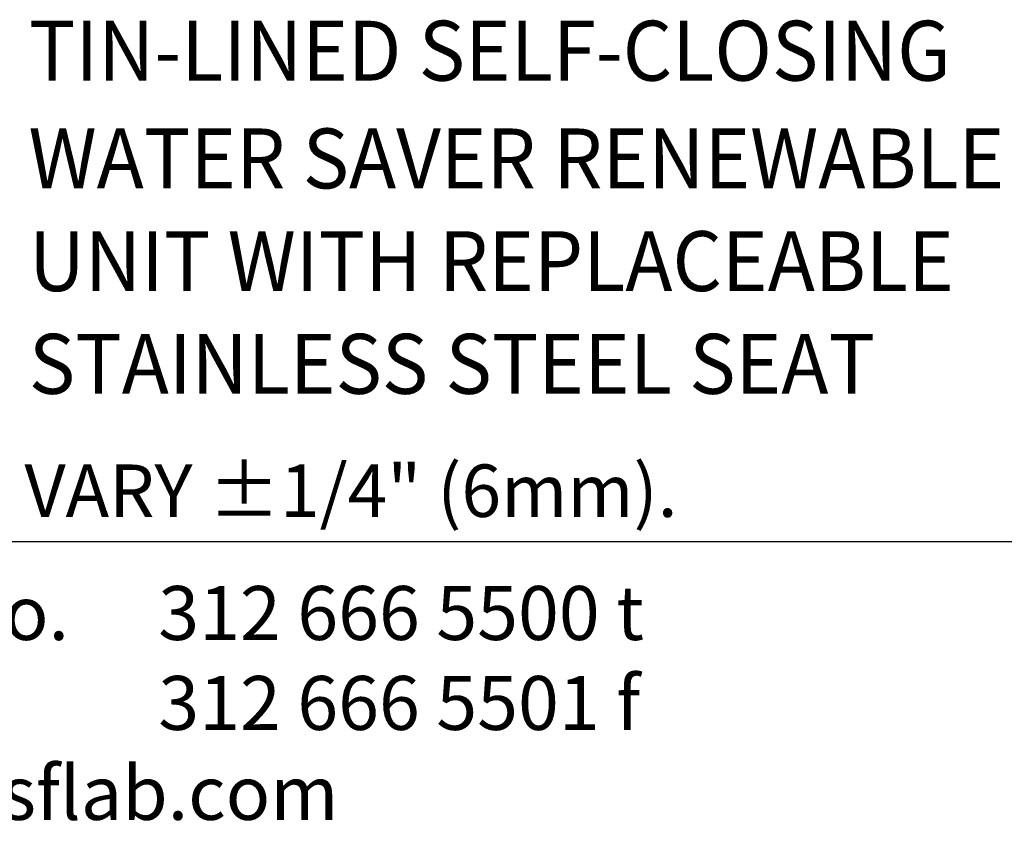
# Model space of a CAD drawing. Extents: x 1.2 to 16.5, y 0.7 to 20.8.
# Drawn here: x 3.2 to 5.8, y 0.7 to 2.9 of the extents above; entities that cross this region are included whole.
import ezdxf
from ezdxf.enums import TextEntityAlignment as Align

# ---------------------------------------------------------------- set-up
doc = ezdxf.new("R2010")
doc.units = 0
doc.header["$LTSCALE"] = 2
doc.header["$MEASUREMENT"] = 0
doc.layers.get('0').update_dxf_attribs({"linetype": 'CONTINUOUS'})
doc.layers.add('BORDER', color=7, linetype='CONTINUOUS')
doc.styles.add('PLATE', font='MyriadPro-Regular.ttf')
doc.styles.add('ROMAND', font='MyriadPro-Regular.ttf')
doc.styles.add('ROMANS', font='MyriadPro-Regular.ttf')

# ---------------------------------------------------------------- blocks, each defined once
blk = doc.blocks.new('WTITLE')
blk.add_line((-7.7035, -9.7556), (-0.0785, -9.7556))
at = {"style": 'ROMANS'}
blk.add_text('MEASUREMENTS MAY VARY %%p1/4" (6mm).', height=0.07, dxfattribs=at).set_placement((-7.7146, -9.7446), align=Align.BOTTOM_LEFT)
at = {"insert": (-7.7081, -9.815), "char_height": 0.072049, "attachment_point": 1, "style": 'ROMAND'}
blk.add_mtext_dynamic_manual_height_columns('WaterSaver Faucet Co.^I312 666 5500 t\\P701 West Erie Street^I312 666 5501 f\\P\\pt1.1528;Chicago, IL 60654^Iwsflab.com', width=1.908811, gutter_width=0.5, heights=[0.4069], dxfattribs=at)
at = {"style": 'PLATE', "width": 0.95}
for tag, p, height in [('PLATE1', (-7.7035, -1.0247), 0.14), ('DESC1', (-7.7035, -1.1847), 0.1), ('DESC1', (-7.7035, -1.3447), 0.1), ('DESC1', (-7.7035, -1.5047), 0.1), ('PLATE2', (-7.7035, -1.7747), 0.14), ('DESC2', (-7.7035, -1.9347), 0.1), ('DESC2', (-7.7035, -2.0947), 0.1), ('DESC2', (-7.7035, -2.2547), 0.1), ('DWG', (-4.331, -10.063), 0.14), ('REV', (-1.7936, -10.0611), 0.1)]:
    blk.add_attdef(tag, p, '', height=height, dxfattribs=at)
blk = doc.blocks.new('A$C5B882D31')
at = {"style": 'ROMAND', "width": 0.95}
for s, p in [('TIN-LINED SELF-CLOSING', (2.4385, 1.8032)), ('WATER SAVER RENEWABLE  ', (2.437, 1.4436)), ('UNIT WITH REPLACEABLE  ', (2.4385, 1.1008)), ('STAINLESS STEEL SEAT ', (2.4385, 0.7579))]:
    blk.add_text(s, height=0.2, dxfattribs=at).set_placement(p, align=Align.TOP_LEFT)

msp = doc.modelspace()

# ---------------------------------------------------------------- block references
at = {"xscale": 0.8, "yscale": 0.8, "zscale": 0.8}
msp.add_blockref('A$C5B882D31', (1.2512, 1.4375), dxfattribs=at)
at = {"layer": 'BORDER', "xscale": 2, "yscale": 2, "zscale": 2}
msp.add_blockref('WTITLE', (16.6582, 21.0005), dxfattribs=at)

doc.saveas('drawing.dxf')
